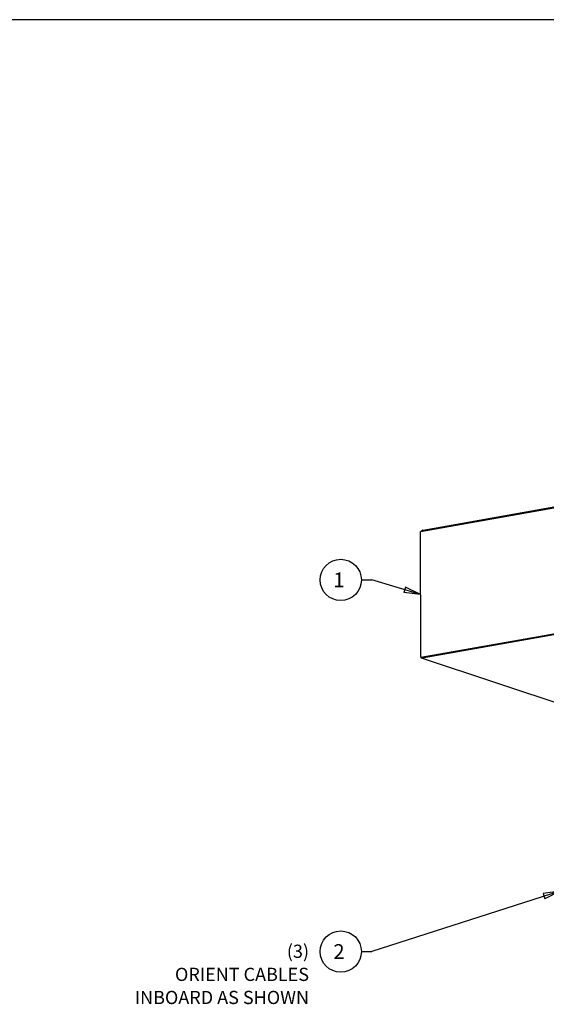
# Model space of a CAD drawing. Extents: x 0.8 to 33.8, y 0.5 to 21.5.
# Drawn here: x 17.6 to 24, y 9.6 to 21.5 of the extents above; entities that cross this region are included whole.
import ezdxf
from ezdxf.enums import TextEntityAlignment as Align

# ---------------------------------------------------------------- set-up
doc = ezdxf.new("R2010")
doc.units = 0
doc.header["$MEASUREMENT"] = 0
doc.linetypes.add('HIDDENNEW0', pattern=[0.1875, 0.0625, -0.0625, 0.0625])
for name, color, linetype in [('4', 7, 'CONTINUOUS'), ('DIM', 2, 'CONTINUOUS'), ('OBJ', 7, 'HIDDENNEW0'), ('TITLE', 1, 'CONTINUOUS'), ('TXT', 2, 'CONTINUOUS')]:
    doc.layers.add(name, color=color, linetype=linetype)
doc.styles.get("Standard").update_dxf_attribs({"font": 'monotxt.shx'})

# ---------------------------------------------------------------- blocks, each defined once
blk = doc.blocks.new('SDTIT00')
at = {"layer": 'TXT', "color": 7, "linetype": 'Continuous'}
blk.add_line((33, 21), (0, 21), dxfattribs=at)
at = {"layer": '4', "color": 4, "linetype": 'Continuous', "flags": 4}
for tag, p in [('ACAD', (21.916667, 3.213088)), ('MECH', (22.75, 3.213088)), ('IDEAS', (23.583333, 3.213088)), ('DRAFTER', (24.9375, 2.558183)), ('CHECKER', (24.9375, 2.16235)), ('CHECK_DATE', (26.4375, 2.16235)), ('APP_1_DATE', (26.4375, 1.766517)), ('APP_2_DATE', (26.4375, 1.370683)), ('APP_3_DATE', (26.4375, 0.97485)), ('APP_4_DATE', (26.4375, 0.579017))]:
    blk.add_attdef(tag, text='', height=0.11, dxfattribs=at).set_placement(p, align=Align.CENTER)
for tag, p, width in [('CATEGORY_NAME', (27.820917, 2.978), 1.636364), ('PROJECT_NAME', (27.820917, 2.57175), 1.636364), ('TOLX', (19.773982, 2.266877), 0.727273), ('TOLXX', (19.773982, 2.137354), 0.727273), ('TITLE1', (27.588457, 2.1055), 1.636364), ('TOLXXX', (19.773982, 2.00783), 0.727273), ('TITLE2', (27.588457, 1.75925), 1.636364), ('TITLE3', (27.588457, 1.413), 1.636364), ("MAT'L_1", (19.079126, 0.875287), 1.272727), ('SCALE', (27.908504, 0.747413), 1.090909), ("MAT'L_2", (19.079126, 0.606878), 1.272727), ('DWG_NO.', (29.407354, 0.62755), 2.272727), ('S2', (32.679231, 0.197059), 0.909091), ('FINISH', (19.12811, 0.072167), 1.272727)]:
    blk.add_attdef(tag, p, '', height=0.11, dxfattribs=dict(at, width=width))
for tag, p in [('NA6', (21.65, 2.905903)), ('UO6', (22.9, 2.905903)), ('NA5', (21.65, 2.535764)), ('UO5', (22.9, 2.535764)), ('NA4', (21.65, 2.165625)), ('UO4', (22.9, 2.165625)), ('NA3', (21.65, 1.795486)), ('UO3', (22.9, 1.795486)), ('NA2', (21.65, 1.425347)), ('UO2', (22.9, 1.425347)), ('NA1', (21.65, 1.055208)), ('UO1', (22.9, 1.055208))]:
    blk.add_attdef(tag, text='', height=0.11, dxfattribs=at).set_placement(p, align=Align.MIDDLE_LEFT)
for tag, width, p in [('TOLA', 0.727273, (20.875, 2.266877)), ('REV_LTR', 3.181818, (32.613518, 0.592611))]:
    blk.add_attdef(tag, text='', height=0.11, dxfattribs=dict(at, width=width)).set_placement(p, align=Align.CENTER)
blk = doc.blocks.new('*D27')
at = {"layer": 'DIM', "color": 2, "linetype": 'Continuous'}
for p, q in [((21.781005, 14.710089), (21.906005, 14.710089)), ((22.497556, 14.53273), (21.906005, 14.710089)), ((22.315554, 14.622097), (22.296408, 14.558239)), ((22.497556, 14.53273), (22.315554, 14.622097)), ((22.497556, 14.53273), (22.296408, 14.558239))]:
    blk.add_line(p, q, dxfattribs=at)
blk.add_circle((21.531005, 14.710089), 0.25, dxfattribs=at)
blk.add_text('1', height=0.18, dxfattribs=at).set_placement((21.441005, 14.620089))
blk = doc.blocks.new('*D28')
at = {"layer": 'DIM', "color": 2, "linetype": 'Continuous'}
for p, q in [((24.182169, 10.937952), (21.906005, 10.205589)), ((24.182169, 10.937952), (23.981572, 10.908426)), ((23.981572, 10.908426), (24.001991, 10.844963)), ((24.182169, 10.937952), (24.001991, 10.844963)), ((21.781005, 10.205589), (21.906005, 10.205589))]:
    blk.add_line(p, q, dxfattribs=at)
blk.add_circle((21.531005, 10.205589), 0.25, dxfattribs=at)
blk.add_text('2', height=0.18, dxfattribs=at).set_placement((21.441005, 10.115589))
blk = doc.blocks.new('*T14')
at = {"layer": 'DIM', "color": 2, "linetype": 'Continuous'}
for s, height, p in [('(3)', 0.2909, (0, 0)), ('ORIENT CABLES', 0.29091, (0, -0.509)), ('INBOARD AS SHOWN', 0.29091, (0, -1.018))]:
    blk.add_text(s, height=height, dxfattribs=at).set_placement(p, align=Align.MIDDLE_RIGHT)

msp = doc.modelspace()

# ---------------------------------------------------------------- linework, layer by layer
at = {"layer": 'OBJ', "color": 7, "linetype": 'Continuous'}
for p, q in [((29.86193, 16.59951), (22.49599, 15.29334)), ((22.52802, 15.31445), (29.85675, 16.61401)), ((22.52802, 15.31445), (22.49599, 15.29334)), ((22.49912, 13.77212), (22.49599, 15.29334)), ((22.49912, 13.77212), (29.86505, 15.07828)), ((29.86251, 15.06325), (22.51518, 13.76039)), ((22.49912, 13.77212), (22.51518, 13.76039)), ((22.51518, 13.76039), (25.29575, 12.83578))]:
    msp.add_line(p, q, dxfattribs=at)

# ---------------------------------------------------------------- block references
at = {"layer": 'DIM', "color": 2}
for name in ['*D27', '*D28']:
    msp.add_blockref(name, (0, 0), dxfattribs=at)
at = {"layer": 'DIM', "xscale": 0.55, "yscale": 0.55, "zscale": 0.55}
msp.add_blockref('*T14', (21.14682, 10.20941), dxfattribs=at)
at = {"layer": 'TITLE'}
msp.add_blockref('SDTIT00', (0.75, 0.5), dxfattribs=at)

doc.saveas('drawing.dxf')
